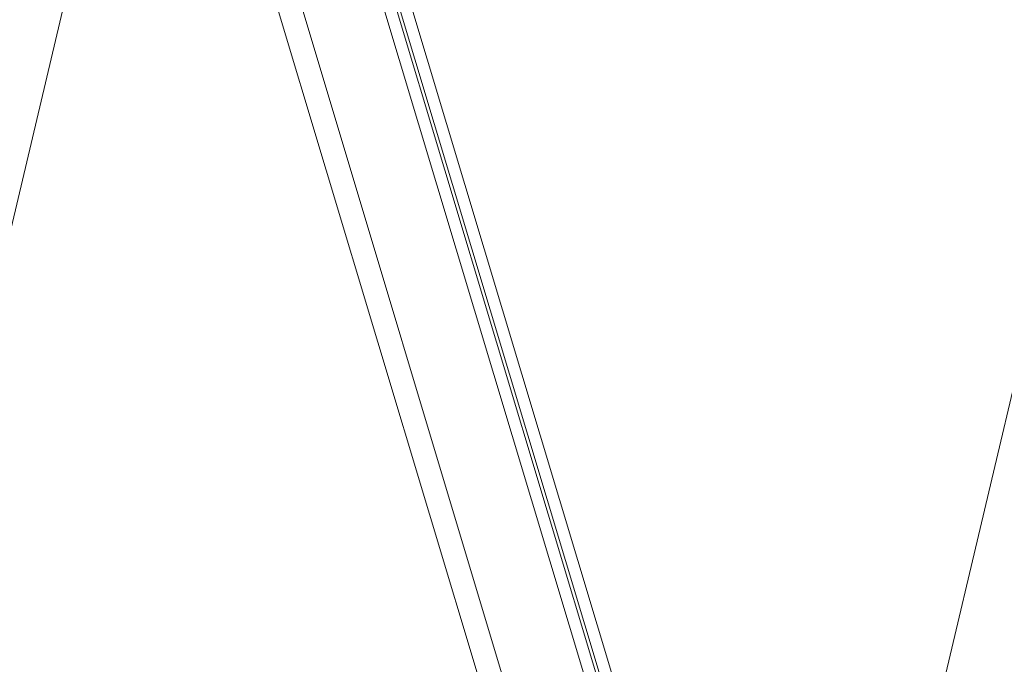
# Model space of a CAD drawing. Units: inches. Extents: x -4382 to 9717, y -2659 to 3944.
# Drawn here: x 3987 to 4238, y 1317 to 1481 of the extents above; entities that cross this region are included whole.
import ezdxf

# ---------------------------------------------------------------- set-up
doc = ezdxf.new("R2010")
doc.units = ezdxf.units.IN
doc.header["$MEASUREMENT"] = 0
for name, color, linetype, lineweight in [('NextGenRoof_1_10DIMS', 30, 'Continuous', 13), ('NextGenRoof_Aluminium Extrusion Distant', 61, 'Continuous', 18), ('NextGenRoof_Glass', 4, 'Continuous', 9), ('NextGenRoof_Seals & Gaskets', 3, 'Continuous', 15)]:
    doc.layers.add(name, color=color, linetype=linetype, lineweight=lineweight)
doc.styles.add('NextGenRoof', font='verdana.ttf')
doc.dimstyles.new('NextGenRoof_1_10', dxfattribs={"dimscale": 10, "dimtxt": 2.5, "dimasz": 2.5, "dimexe": 1, "dimexo": 1, "dimgap": 1, "dimtad": 1, "dimdec": 0, "dimzin": 0, "dimdsep": 46, "dimtxsty": 'NextGenRoof', "dimcen": 1, "dimclrd": 8, "dimclre": 8, "dimclrt": 256, "dimadec": 0, "dimazin": 0, "dimtfac": 1, "dimtdec": 0, "dimtofl": 0, "dimtmove": 0, "dimatfit": 3, "dimfxl": 1, "dimtfill": 1, "dimtfillclr": 256, "dimtolj": 1, "dimtzin": 0, "dimlwd": 9, "dimlwe": 9, "dimarcsym": 0})

# ---------------------------------------------------------------- blocks, each defined once
blk = doc.blocks.new('wrqe')
at = {"layer": 'NextGenRoof_Seals & Gaskets'}
h = blk.add_hatch(dxfattribs=at)
h.set_pattern_fill('DOTS', color=256, scale=10, angle=45, style=0)
h.set_pattern_definition([(134.9999999999999, (6596.545927890395, 1241.409680740085), (0.2209708691207965, 0.6629126073623882), [0, -0.6249999999999999])])
edge = h.paths.add_edge_path()
edge.add_arc((4275.667916556133, 0.4022690007295751), 6.968796890752738, 266.3876589122833, 343.97809588821787, ccw=False)
edge.add_arc((4275.253989211479, -6.748323367557759), 0.1972505047068645, -1.2670304779650792, 97.32387627563338, ccw=False)
edge.add_line((4275.451191488182, -6.752684980825961), (4275.451163230508, -8.57956393796917))
edge.add_line((4275.451163230508, -8.57956393796917), (4275.451162114159, -22.39190878646014))
edge.add_line((4275.451162114159, -22.39190878646014), (4289.57982603591, -22.39279169221209))
edge.add_line((4289.57982603591, -22.39279169221209), (4293.226801249036, -20.31815045949634))
edge.add_arc((3385665.386599807, 1953726.85795233), 3905227.997337721, 210.0188808007375, 210.019199306618, ccw=False)
blk = doc.blocks.new('NextGenRoof Vent Lid')
at = {"layer": 'NextGenRoof_Glass'}
for p, q in [((-595.085166627563, 4.831517181742129), (-7.399925845480084, 344.1316441724209)), ((-592.0851686945871, -0.3646332683874789), (-4.399927912085786, 338.9354937215826)), ((-7.453836227125521, 314.0782981101054), (-582.085165650562, -17.68515197520014)), ((-5.953836575184141, 311.4802216978003), (-580.5851659986206, -20.28322838750523)), ((-5.553836667999803, 310.7874013211856), (-580.1851660914363, -20.97604876411992)), ((-4.053837016058424, 308.1893249088805), (-578.6851664394949, -23.57412517642501))]:
    blk.add_line(p, q, dxfattribs=at)
blk.add_blockref('wrqe', (-4877.451159741116, 6.352684831813406))
blk = doc.blocks.new('*D43')
at = {"layer": 'Defpoints', "color": 0, "transparency": 16777216}
for p in [(4186.965197834988, 2284.452916142408), (4440.045791297662, 2224.673836209268), (4210.165903887197, 1251.454803797822)]:
    blk.add_point(p, dxfattribs=at)
at = {"layer": 'NextGenRoof_1_10DIMS', "color": 8, "lineweight": 9, "transparency": 16777216}
for p, q in [((4430.313601205581, 2226.972635028565), (4177.233007742907, 2286.751714961706)), ((3962.83230747275, 1335.564358961169), (4181.218200786745, 2260.122440912206)), ((4200.433713795116, 1253.753602617119), (3947.353120332426, 1313.532682550264))]:
    blk.add_line(p, q, dxfattribs=at)
at = {"layer": 'NextGenRoof_1_10DIMS', "color": 8, "transparency": 16777216}
for points in [[(4177.163121581711, 2261.08027375358), (4185.273279991779, 2259.164608070832), (4186.965197834988, 2284.452916142408)], [(3958.777228267716, 1336.522191802543), (3966.887386677783, 1334.606526119795), (3957.085310424507, 1311.233883730967)]]:
    blk.add_solid(points, dxfattribs=at)
at = {"layer": 'NextGenRoof_1_10DIMS', "transparency": 16777216, "insert": (4049.621281941614, 1803.135345976208), "char_height": 25, "attachment_point": 5, "rotation": 76.70999999999901, "style": 'NextGenRoof', "bg_fill": 3, "box_fill_scale": 1.25, "bg_fill_color": 256, "bg_fill_true_color": 13158600, "bg_fill_transparency": 0}
blk.add_mtext("\\A1;'S' Dimension -200mm", dxfattribs=at)

msp = doc.modelspace()

# ---------------------------------------------------------------- block references
at = {"rotation": 76.70999999999992}
msp.add_blockref('NextGenRoof Vent Lid', (4288.90207946675, 1746.615841072722), dxfattribs=at)

# ---------------------------------------------------------------- next in the draw order: dimensions: what is measured, and where the dimension line sits
at = {"layer": 'NextGenRoof_1_10DIMS'}
dim = msp.add_linear_dim(base=(4186.965197834988, 2284.452916142408), p1=(4210.165903887197, 1251.454803797822), p2=(4440.045791297662, 2224.673836209268), angle=76.70999999999903, text="'S' Dimension -200mm", dimstyle='NextGenRoof_1_10', override={"dimtad": 3, "dimdec": 1}, dxfattribs=at)
dim.commit()
dim.dimension.update_dxf_attribs({"geometry": '*D43', "text_midpoint": (4049.621281941614, 1803.135345976208)})

# ---------------------------------------------------------------- next in the draw order: linework, layer by layer
at = {"layer": 'NextGenRoof_Aluminium Extrusion Distant'}
msp.add_line((4207.759703495702, 1249.968126164767), (4438.559103520239, 2227.080005343432), dxfattribs=at)

doc.saveas('drawing.dxf')
